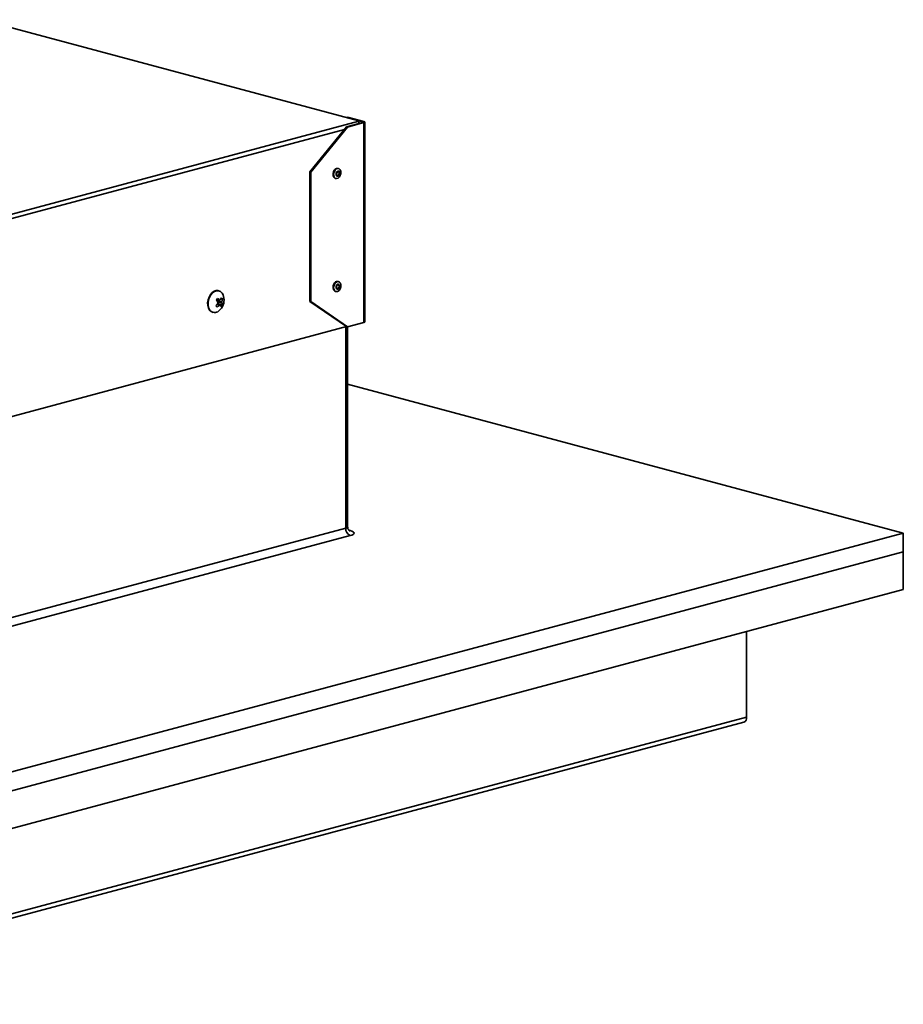
# Model space of a CAD drawing. Units: inches. Extents: x 2 to 154, y 1 to 99.
# Drawn here: x 102 to 106, y 55 to 60 of the extents above; entities that cross this region are included whole.
import ezdxf

# ---------------------------------------------------------------- set-up
doc = ezdxf.new("R2010")
doc.units = ezdxf.units.IN
doc.header["$MEASUREMENT"] = 0
doc.linetypes.add('SLD-Solid', pattern=[0])

msp = doc.modelspace()

# ---------------------------------------------------------------- linework, layer by layer
at = {"color": 7, "linetype": 'SLD-Solid', "lineweight": 35}
for p, q in [((103.4419616, 59.4529866), (101.633766, 59.9374222)), ((103.3831963, 59.4687305), (103.3874005, 59.4698568)), ((103.4658451, 59.4488407), (103.3874005, 59.4698568)), ((98.6310211, 58.1611967), (103.4419616, 59.4501008)), ((103.382981, 59.4236804), (103.2062043, 59.2076674)), ((103.2106238, 59.2064834), (103.3874005, 59.4224964)), ((103.382981, 59.4236804), (103.4614257, 59.4446966)), ((103.382981, 59.4236804), (103.3874005, 59.4224964)), ((103.3874005, 59.4224964), (103.4658451, 59.4435126)), ((103.4419616, 59.4518868), (103.4419616, 59.4529866)), ((103.4614257, 59.4476566), (103.4419616, 59.4528713)), ((103.4419616, 59.4501008), (103.4419616, 59.4518868)), ((103.4419616, 59.439482), (103.4419616, 59.4501008)), ((103.4614257, 59.4476566), (103.4658451, 59.4488407)), ((103.4614257, 59.4446966), (103.4658451, 59.4435126)), ((103.4658451, 58.4848862), (103.4658451, 59.4435126)), ((103.4699639, 58.4875502), (103.4699639, 59.4461766)), ((103.3443079, 59.2233769), (103.3416563, 59.2240873)), ((103.2062043, 59.2076674), (103.2106238, 59.2064834)), ((103.2062043, 59.2076674), (103.2062043, 58.5863462)), ((103.2106238, 59.2064834), (103.2106238, 58.5851622)), ((103.3288464, 59.1762735), (103.3314981, 59.1755631)), ((103.3443079, 58.6814398), (103.3416563, 58.6821502)), ((102.7703941, 58.6371188), (102.7684496, 58.6376398)), ((103.3288464, 58.6343364), (103.3314981, 58.633626)), ((102.7580393, 58.591359), (102.7755455, 58.5917835)), ((102.7635367, 58.5914923), (102.7615043, 58.5882742)), ((102.7615043, 58.5882742), (102.7841691, 58.5839078)), ((102.7755737, 58.5684864), (102.7645867, 58.5747725)), ((102.7673649, 58.574139), (102.7658842, 58.5763958)), ((102.7668853, 58.5734574), (102.7673649, 58.574139)), ((102.7868458, 58.5702627), (102.7673649, 58.574139)), ((102.788398, 58.5964173), (102.7803177, 58.5979095)), ((103.2062043, 58.5863462), (103.2106238, 58.5851622)), ((103.2062043, 58.5863462), (103.382981, 58.465054)), ((103.3874005, 58.46387), (103.2106238, 58.5851622)), ((102.7406302, 58.5338017), (102.7425748, 58.5332808)), ((103.3874005, 58.46387), (103.4658451, 58.4848862)), ((98.7185584, 57.2154036), (103.382981, 58.465054)), ((103.382981, 58.465054), (103.3874005, 58.46387)), ((103.3877145, 57.5048377), (103.3877145, 58.4639541)), ((103.3877145, 58.1886044), (106.0523091, 57.4747301)), ((98.649785, 56.2320261), (103.3785616, 57.4989176)), ((106.0523091, 57.4747301), (98.6276879, 55.485592)), ((103.4006587, 57.4628899), (98.6718821, 56.1959984)), ((106.0523091, 57.4747301), (106.0523091, 57.3844072)), ((106.0523091, 57.3844072), (98.6276879, 55.3952691)), ((106.0523091, 57.2037615), (106.0523091, 57.3844072)), ((106.0523091, 57.2037615), (98.6276879, 55.2146235)), ((105.3010082, 57.0024797), (105.3010082, 56.5921378)), ((101.6653782, 55.5976004), (105.2869981, 56.5678724))]:
    msp.add_line(p, q, dxfattribs=at)
at = {"color": 8, "linetype": 'SLD-Solid', "lineweight": 35}
for p, q in [((103.4419616, 59.4518868), (101.6342461, 59.9361938)), ((103.4614257, 59.4476566), (103.4614257, 59.4446966)), ((103.3725669, 59.4109549), (98.7240083, 58.1655546)), ((102.7581167, 58.5920811), (102.773939, 58.5924647)), ((102.7725317, 58.5675417), (102.7630742, 58.5729527)), ((102.7838905, 58.5791122), (102.7650843, 58.5827352)), ((103.3785616, 57.4989176), (103.3785616, 58.46387)), ((103.3936883, 57.4884376), (103.4006587, 57.4865702)), ((105.3010082, 56.5921378), (101.664507, 55.6178789))]:
    msp.add_line(p, q, dxfattribs=at)
at = {"color": 7, "linetype": 'SLD-Solid', "lineweight": 35, "flags": 128}
for points in [[(103.4614257, 59.4476566), (103.4623973, 59.4473395), (103.4631192, 59.4469776), (103.4635638, 59.446585), (103.4637139, 59.4461766), (103.4635638, 59.4457683), (103.4631192, 59.4453756), (103.4623973, 59.4450138), (103.4614257, 59.4446966)], [(103.4658451, 59.4488407), (103.467594, 59.4482697), (103.4688935, 59.4476184), (103.4696937, 59.4469116), (103.4699639, 59.4461766), (103.4696937, 59.4454416), (103.4688935, 59.4447349), (103.467594, 59.4440835), (103.4658451, 59.4435126)], [(103.3203105, 59.2085946), (103.3179603, 59.1992294), (103.3182425, 59.190009), (103.3211141, 59.1823371), (103.326138, 59.1773817), (103.3288464, 59.1762735)], [(103.3229621, 59.2078842), (103.3206119, 59.198519), (103.3208941, 59.1892986), (103.3237658, 59.1816267), (103.3287897, 59.1766713), (103.335201, 59.1751868), (103.3420237, 59.1773991), (103.348219, 59.1829716), (103.3528438, 59.1910558), (103.355194, 59.200421), (103.3549118, 59.2096413), (103.3520402, 59.2173132), (103.3470163, 59.2222687), (103.340605, 59.2237532), (103.3337823, 59.2215408), (103.327587, 59.2159684), (103.3229621, 59.2078842)], [(103.3333623, 59.2029145), (103.3321753, 59.1981846), (103.3323179, 59.1935278), (103.3337682, 59.1896531), (103.3363055, 59.1871504), (103.3395435, 59.1864006), (103.3429893, 59.187518), (103.3461183, 59.1903323), (103.3484541, 59.1944153), (103.349641, 59.1991451), (103.3494985, 59.2038019), (103.3480482, 59.2076766), (103.3455109, 59.2101793), (103.3422728, 59.2109291), (103.338827, 59.2098118), (103.3356981, 59.2069974), (103.3333623, 59.2029145)], [(103.3356261, 59.2016396), (103.3347952, 59.1983287), (103.334895, 59.1950689), (103.3359102, 59.1923566), (103.3376863, 59.1906047), (103.3399529, 59.1900799), (103.342365, 59.190862), (103.3445553, 59.1928321), (103.3461903, 59.1956901), (103.3470212, 59.1990011), (103.3469214, 59.2022608), (103.3459062, 59.2049731), (103.3441301, 59.206725), (103.3418634, 59.2072498), (103.3394514, 59.2064677), (103.3372611, 59.2044976), (103.3356261, 59.2016396)], [(103.3214418, 58.6691916), (103.3183789, 58.6600555), (103.3178846, 58.6506436), (103.3200343, 58.6423886), (103.3245006, 58.6365474), (103.3288464, 58.6343364)], [(103.3240934, 58.6684812), (103.3210305, 58.6593451), (103.3205363, 58.6499332), (103.3226859, 58.6416782), (103.3271523, 58.635837), (103.3332553, 58.6332988), (103.3400659, 58.63445), (103.3465472, 58.6391154), (103.3517125, 58.6465847), (103.3547755, 58.6557207), (103.3552697, 58.6651327), (103.35312, 58.6733877), (103.3486537, 58.6792289), (103.3425507, 58.6817671), (103.3357401, 58.6806159), (103.3292587, 58.6759505), (103.3240934, 58.6684812)], [(103.3339337, 58.6622572), (103.3323867, 58.6576431), (103.3321371, 58.6528895), (103.3332228, 58.6487204), (103.3354785, 58.6457703), (103.3385609, 58.6444883), (103.3420006, 58.6450698), (103.345274, 58.647426), (103.3478827, 58.6511984), (103.3494296, 58.6558126), (103.3496793, 58.6605661), (103.3485936, 58.6647352), (103.3463378, 58.6676854), (103.3432555, 58.6689673), (103.3398158, 58.6683859), (103.3365424, 58.6660296), (103.3339337, 58.6622572)], [(103.336026, 58.6605984), (103.3349432, 58.6573685), (103.3347684, 58.654041), (103.3355284, 58.6511226), (103.3371074, 58.6490575), (103.3392651, 58.6481602), (103.3416729, 58.6485672), (103.3439642, 58.6502165), (103.3457903, 58.6528572), (103.3468732, 58.6560871), (103.3470479, 58.6594146), (103.3462879, 58.662333), (103.3447089, 58.6643981), (103.3425513, 58.6652954), (103.3401435, 58.6648884), (103.3378521, 58.6632391), (103.336026, 58.6605984)], [(102.7406302, 58.5338017), (102.7328741, 58.537369), (102.7255302, 58.5444916), (102.7201632, 58.5544239), (102.717139, 58.566489), (102.7166636, 58.5798648), (102.7187694, 58.5936396), (102.7233129, 58.6068747), (102.7299845, 58.6186683), (102.7383295, 58.6282165), (102.7477791, 58.6348687), (102.7576896, 58.6381716), (102.7673853, 58.6379), (102.7684496, 58.6376398)], [(102.7905405, 58.6173141), (102.7854941, 58.6264289), (102.7781503, 58.6335515), (102.7693299, 58.637379), (102.7596341, 58.6376506), (102.7497237, 58.6343477), (102.740274, 58.6276955), (102.731929, 58.6181473), (102.7252575, 58.6063538), (102.720714, 58.5931186), (102.7186082, 58.5793438), (102.7190836, 58.5659681), (102.7221078, 58.553903), (102.7274747, 58.5439707), (102.7274747, 58.5439707)], [(103.4658451, 58.4848862), (103.467594, 58.4854571), (103.4688935, 58.4861084), (103.4696937, 58.4868152), (103.4699639, 58.4875502)], [(103.4006587, 57.4628899), (103.4084314, 57.4654273), (103.414207, 57.4683222), (103.4177636, 57.4714634), (103.4189645, 57.4747301), (103.4177636, 57.4779967), (103.414207, 57.4811379), (103.4084314, 57.4840328), (103.4006587, 57.4865702)]]:
    msp.add_lwpolyline(points, dxfattribs=at)
at = {"color": 8, "linetype": 'SLD-Solid', "lineweight": 35, "flags": 128}
for points in [[(103.3877145, 57.5048377), (103.3871141, 57.5032043), (103.3853358, 57.5016338), (103.382448, 57.5001863), (103.3785616, 57.4989176)], [(103.3953581, 57.4860291), (103.3963478, 57.4859937), (103.4006587, 57.4865702)]]:
    msp.add_lwpolyline(points, dxfattribs=at)
at = {"color": 7, "linetype": 'SLD-Solid', "lineweight": 35}
for centre, radius, start, end in [((103.3397347, 59.2042834), 0.0198969, 84.457907, 167.4861392), ((103.3391766, 58.6637725), 0.0185443, 82.3157063, 163.0086637), ((102.729064, 58.592546), 0.0662784, 324.8689372, 21.9438153), ((102.6722542, 58.6499632), 0.1190746, 314.8377858, 321.8618598), ((102.6612939, 58.4891563), 0.1218288, 34.5741196, 38.8193398), ((102.679052, 58.6538205), 0.1003151, 321.705488, 328.0323864), ((102.6172723, 58.4692294), 0.1863631, 36.9534076, 41.0652981), ((102.7122972, 58.6275995), 0.0850596, 305.4298951, 315.0841898), ((102.6990253, 58.5134876), 0.1088552, 46.5125281, 53.2512981), ((102.7307665, 58.5339047), 0.056713, 28.7786162, 37.0585498), ((102.717605, 58.6314509), 0.0711202, 327.2432956, 336.9455154), ((102.7252662, 58.6068226), 0.0716148, 320.4355354, 329.302339), ((102.7344434, 58.5617916), 0.0641096, 32.6905923, 40.7028671), ((102.7510627, 58.5632309), 0.0364675, 11.1176426, 25.8165802), ((102.7274563, 58.6100495), 0.0624478, 335.2526699, 347.3909402), ((102.7503419, 58.5614813), 0.0288015, 217.4432102, 312.8355805), ((102.729064, 58.592546), 0.0662784, 308.0602626, 324.8689372), ((103.415446, 57.4967498), 0.036948, 176.6364772, 246.4081483), ((105.279154, 56.5885785), 0.0221421, 290.7481616, 9.2503458)]:
    msp.add_arc(centre, radius, start, end, dxfattribs=at)
for points, knots in [([(102.7659092, 58.5764276), (102.7660291, 58.5765942), (102.7662725, 58.5769323), (102.7665454, 58.5775032), (102.7667432, 58.578108), (102.7668509, 58.5787246), (102.7668688, 58.5793448), (102.7667962, 58.5799408), (102.7666326, 58.5805049), (102.7664245, 58.5809439), (102.7662588, 58.5811801), (102.7661996, 58.5812645)], [0, 0, 0, 0, 0.115120744, 0.233579358, 0.348700326, 0.467160881, 0.582263259, 0.700703901, 0.815802485, 0.934237845, 1, 1, 1, 1]), ([(102.7760246, 58.5680817), (102.7759389, 58.5681815), (102.7757651, 58.5683838), (102.775428, 58.568577), (102.7750421, 58.5686832), (102.7746191, 58.5686904), (102.7741651, 58.5686005), (102.7737006, 58.5684172), (102.773231, 58.5681417), (102.7728402, 58.5678403), (102.7726129, 58.5676202), (102.7725317, 58.5675417)], [0, 0, 0, 0, 0.115120744, 0.233579358, 0.348700326, 0.467160881, 0.582263259, 0.700703901, 0.815802485, 0.934237845, 1, 1, 1, 1]), ([(102.773939, 58.5924647), (102.7740679, 58.5923535), (102.7743295, 58.5921278), (102.7747607, 58.5919097), (102.7752105, 58.5917866), (102.7756618, 58.591772), (102.776109, 58.591864), (102.7765317, 58.5920587), (102.7769247, 58.5923548), (102.7772152, 58.5926713), (102.7773663, 58.5928966), (102.7774153, 58.5929697)], [0, 0, 0, 0, 0.1161567249, 0.235681105, 0.3518381371, 0.4713652983, 0.5874947238, 0.7069927914, 0.8231081994, 0.9425901047, 1, 1, 1, 1]), ([(102.7841691, 58.5839078), (102.784093, 58.5837284), (102.7839385, 58.5833644), (102.7837619, 58.5827664), (102.7836305, 58.5821437), (102.7835537, 58.5815202), (102.7835316, 58.5809037), (102.7835651, 58.5803222), (102.7836546, 58.5797829), (102.7837701, 58.5793853), (102.783861, 58.5791792), (102.7838905, 58.5791122)], [0, 0, 0, 0, 0.116133165, 0.235633572, 0.351766965, 0.471269216, 0.587386053, 0.706870035, 0.822992898, 0.942481502, 1, 1, 1, 1]), ([(103.3973659, 57.4849212), (103.3973569, 57.4849198), (103.3973344, 57.4849164), (103.394654, 57.4868679), (103.3910067, 57.491493), (103.3880718, 57.4979792), (103.3880223, 57.5028071), (103.3880011, 57.5048816)], [0, 0, 0, 0, 0.131367581, 0.328978606, 0.551664236, 0.80735252, 1, 1, 1, 1])]:
    msp.add_open_spline(points, degree=3, knots=knots, dxfattribs=at)

doc.saveas('drawing.dxf')
